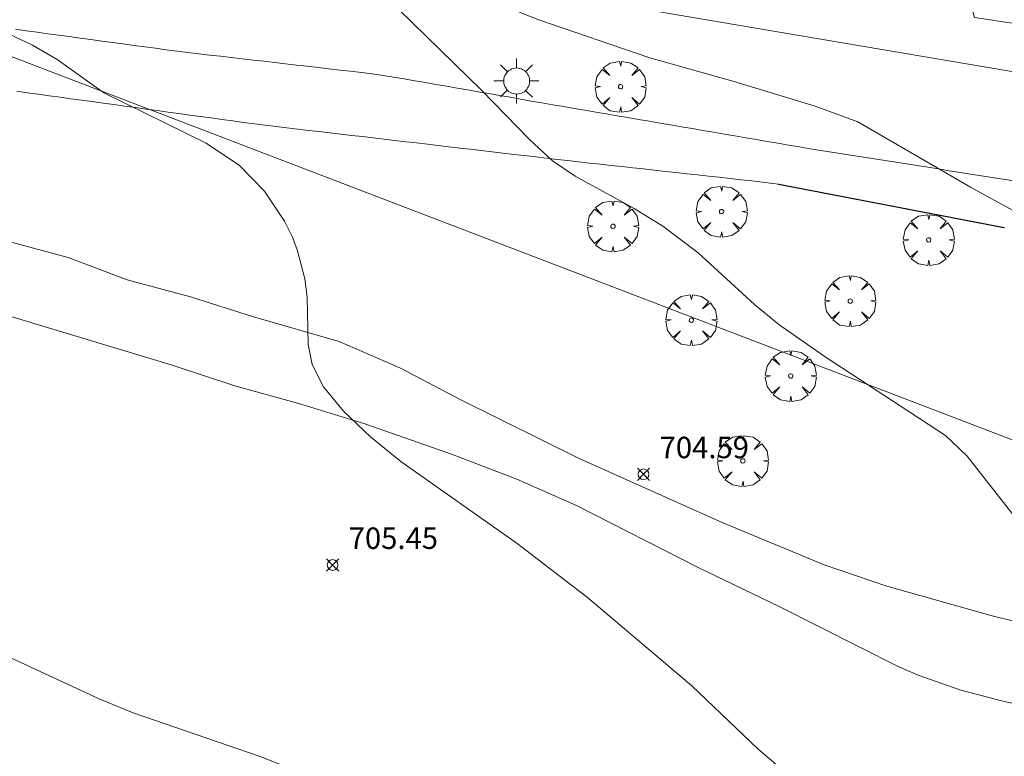
# Model space of a CAD drawing. Units: millimetres. Extents: x 424000 to 425003, y 4482000 to 4482501.
# Drawn here: x 424438 to 424484, y 4482246 to 4482280 of the extents above; entities that cross this region are included whole.
import ezdxf

# ---------------------------------------------------------------- set-up
doc = ezdxf.new("R2010")
doc.units = ezdxf.units.MM
doc.header["$MEASUREMENT"] = 0
doc.layers.get('0').update_dxf_attribs({"lineweight": 9})
for name, color, linetype, lineweight in [('1', 7, 'Continuous', 9), ('f012002l_unidadadministrativa', 7, 'TERMINO_MUN', 20), ('f030026l_camino', 50, 'Continuous', 9), ('f050002l_curvanivel_cgn', 23, 'Continuous', 9), ('f050002l_curvanivel_mae', 213, 'Continuous', 9), ('f050008p_puntocotaterreno', 7, 'Continuous', 9), ('f061013p_arbol', 91, 'Continuous', 9), ('f070045l_muro_mur', 30, 'MURO2', 9), ('f070048l_alambrada', 7, 'ALAMBRADA_3', 9), ('f081055p_farola', 7, 'Continuous', 9)]:
    doc.layers.add(name, color=color, linetype=linetype, lineweight=lineweight)
doc.styles.add('Style-s7210005_h', font='txt')
doc.linetypes.add('ALAMBRADA_3', pattern='A,6.1e-05,[1,alambrada_3.shx,S=1,R=0,X=0,Y=0],-6.119413', length=6.119474)
doc.linetypes.add('MURO2', pattern='A,3.1e-05,[1,muro2.shx,S=1,R=0,X=0,Y=0],-3.058844', length=3.058875)
doc.linetypes.add('TERMINO_MUN', pattern='A,5.4e-05,[1,termino_mun.shx,S=1,R=359.999106,X=0,Y=0],-5.414529', length=5.414583)

# ---------------------------------------------------------------- blocks, each defined once
blk = doc.blocks.new('punto_cota')
at = {"layer": 'f050008p_puntocotaterreno'}
for points in [[(0, 0), (-0.283, 0.283)], [(0, 0), (-0.283, -0.283)], [(0, 0), (0.283, 0.283)], [(0, 0), (0.283, -0.283)]]:
    blk.add_lwpolyline(points, dxfattribs=at)
blk.add_circle((0, 0), 0.25, dxfattribs=at)
blk = doc.blocks.new('arbol')
at = {"color": 0, "linetype": 'Continuous', "lineweight": 0, "flags": 128}
for points in [[(0.96, 0.012), (1.2, 0.036), (1.128, 0.468), (0.888, 0.804), (0.528, 0.528), (0.816, 0.876), (0.48, 1.104), (0.048, 1.176), (0.012, 0.96), (-0.048, 1.176), (-0.48, 1.104), (-0.816, 0.876), (-0.504, 0.528), (-0.864, 0.804), (-1.104, 0.468), (-1.188, 0.036), (-0.936, 0.012)], [(-0.936, 0.012), (-1.188, -0.048), (-1.104, -0.48), (-0.864, -0.804), (-0.504, -0.504), (-0.816, -0.876), (-0.48, -1.116)], [(-0.48, -1.116), (-0.048, -1.188), (0.012, -0.936), (0.048, -1.188), (0.48, -1.116), (0.816, -0.876), (0.528, -0.504), (0.888, -0.804), (1.128, -0.48), (1.2, -0.048), (0.96, 0.012)]]:
    blk.add_lwpolyline(points, dxfattribs=at)
at = {"color": 0, "linetype": 'Continuous', "lineweight": 0, "extrusion": (0, 0, -1)}
for start, end in [(180.0229, 7.5946), (7.2233, 180.0229)]:
    blk.add_arc((0, 0), 0.104, start, end, dxfattribs=at)
blk = doc.blocks.new('farola')
at = {"layer": '1'}
for points in [[(0, 1.05, 0), (0, 0.6, 0)], [(-0.75, 0.75, 0), (-0.42, 0.42, 0)], [(0.01, 0.61, 0), (0.09, 0.6, 0), (0.16, 0.58, 0), (0.24, 0.57, 0), (0.3, 0.52, 0), (0.37, 0.49, 0), (0.43, 0.43, 0), (0.48, 0.39, 0), (0.52, 0.31, 0), (0.57, 0.25, 0), (0.6, 0.18, 0), (0.61, 0.1, 0), (0.61, 0.03, 0), (0.61, -0.03, 0), (0.61, -0.11, 0), (0.6, -0.18, 0), (0.57, -0.26, 0), (0.52, -0.32, 0), (0.48, -0.39, 0), (0.43, -0.44, 0), (0.37, -0.5, 0), (0.3, -0.53, 0), (0.24, -0.57, 0), (0.16, -0.59, 0), (0.09, -0.6, 0), (0, -0.62, 0), (-0.06, -0.6, 0), (-0.14, -0.59, 0), (-0.21, -0.57, 0), (-0.27, -0.53, 0), (-0.35, -0.5, 0), (-0.41, -0.44, 0), (-0.45, -0.39, 0), (-0.5, -0.32, 0), (-0.54, -0.26, 0), (-0.57, -0.18, 0), (-0.59, -0.11, 0), (-0.59, -0.03, 0), (-0.59, 0.03, 0), (-0.59, 0.1, 0), (-0.57, 0.18, 0), (-0.54, 0.25, 0), (-0.5, 0.31, 0), (-0.45, 0.39, 0), (-0.41, 0.43, 0), (-0.35, 0.49, 0), (-0.27, 0.52, 0), (-0.21, 0.57, 0), (-0.14, 0.58, 0), (-0.06, 0.6, 0), (0.01, 0.61, 0)], [(0.75, 0.75, 0), (0.43, 0.43, 0)], [(-1.05, 0, 0), (-0.59, 0, 0)], [(1.05, 0, 0), (0.61, 0, 0)], [(-0.75, -0.74, 0), (-0.42, -0.41, 0)], [(0.75, -0.75, 0), (0.43, -0.44, 0)], [(0, -1.05, 0), (0, -0.62, 0)]]:
    blk.add_polyline3d(points, dxfattribs=at)

msp = doc.modelspace()

# ---------------------------------------------------------------- linework, layer by layer
at = {"layer": 'f012002l_unidadadministrativa'}
msp.add_polyline3d([(425000, 4482048.367, -1.375), (424859.945, 4482108.246, -1.375), (424689.047, 4482183.777, -1.375), (424640.007, 4482200.448, -1.375), (424595.292, 4482217.583, -1.375), (424415.03, 4482286.66, -1.375), (424362.28, 4482266.781, -1.375), (424266.241, 4482368.252, -1.375), (424175.833, 4482470.644, -1.375), (424140.853, 4482497.954, -1.375), (424138.61, 4482500, -1.375)], dxfattribs=at)
at = {"layer": 'f030026l_camino'}
for points in [[(424437.413, 4482279.422, 705.08), (424437.911, 4482279.355, 705.08), (424438.419, 4482279.286, 705.08), (424438.918, 4482279.218, 705), (424439.425, 4482279.15, 705), (424439.924, 4482279.082, 705), (424440.432, 4482279.013, 705.03), (424440.93, 4482278.946, 705), (424441.438, 4482278.877, 705), (424441.936, 4482278.809, 705), (424442.444, 4482278.74, 704.85), (424442.942, 4482278.673, 704.85), (424443.449, 4482278.604, 704.85), (424443.948, 4482278.536, 704.89), (424444.444, 4482278.469, 704.89), (424444.948, 4482278.403, 704.8), (424445.458, 4482278.339, 704.8), (424445.959, 4482278.28, 704.78), (424446.468, 4482278.221, 704.78), (424446.97, 4482278.164, 704.78), (424447.478, 4482278.105, 704.71), (424447.987, 4482278.047, 704.68), (424448.498, 4482277.988, 704.68), (424448.998, 4482277.93, 704.73), (424449.508, 4482277.872, 704.68), (424450.008, 4482277.814, 704.68), (424450.517, 4482277.755, 704.64), (424451.018, 4482277.698, 704.61), (424451.526, 4482277.639, 704.61), (424452.027, 4482277.582, 704.58), (424452.535, 4482277.523, 704.58), (424453.044, 4482277.465, 704.58), (424453.555, 4482277.406, 704.55), (424454.052, 4482277.345, 704.52), (424454.556, 4482277.275, 704.52), (424455.049, 4482277.193, 704.41), (424455.548, 4482277.107, 704.41), (424456.038, 4482277.022, 704.41), (424456.536, 4482276.936, 704.33), (424457.026, 4482276.85, 704.33), (424457.524, 4482276.764, 704.19), (424458.016, 4482276.679, 704.19), (424458.505, 4482276.594, 704.19), (424458.995, 4482276.509, 704.01), (424459.494, 4482276.422, 704.01), (424459.983, 4482276.337, 704.09), (424460.482, 4482276.251, 703.96), (424460.971, 4482276.166, 703.96), (424461.47, 4482276.079, 703.95), (424461.967, 4482275.993, 703.95), (424462.472, 4482275.907, 703.82), (424462.967, 4482275.822, 703.82), (424463.472, 4482275.735, 703.69), (424463.968, 4482275.651, 703.69), (424464.473, 4482275.564, 703.71), (424464.969, 4482275.48, 703.71), (424465.473, 4482275.393, 703.71), (424465.969, 4482275.309, 703.71), (424466.474, 4482275.222, 703.43), (424466.97, 4482275.138, 703.43), (424467.474, 4482275.051, 703.43), (424467.97, 4482274.967, 703.5), (424468.475, 4482274.88, 703.57), (424468.97, 4482274.796, 703.57), (424469.475, 4482274.709, 703.45), (424469.97, 4482274.625, 703.45), (424470.475, 4482274.538, 703.43), (424470.97, 4482274.454, 703.37), (424471.475, 4482274.367, 703.37), (424471.971, 4482274.283, 703.42), (424472.475, 4482274.196, 703.42), (424472.97, 4482274.112, 703.42), (424473.473, 4482274.026, 703.29), (424473.973, 4482273.94, 703.29), (424474.468, 4482273.856, 703.23), (424474.966, 4482273.774, 703.23), (424475.469, 4482273.694, 703.28), (424475.966, 4482273.616, 703.28), (424476.471, 4482273.537, 703.28), (424476.969, 4482273.458, 703.15), (424477.474, 4482273.379, 703.16), (424477.972, 4482273.301, 703.16), (424478.466, 4482273.223, 703.13), (424478.967, 4482273.144, 703.13), (424479.462, 4482273.066, 702.9), (424479.959, 4482272.988, 702.9), (424480.467, 4482272.908, 703.01), (424480.963, 4482272.83, 703.01), (424481.464, 4482272.751, 703.01), (424481.961, 4482272.673, 703.02), (424482.468, 4482272.593, 703.02), (424482.965, 4482272.515, 703), (424483.472, 4482272.435, 702.94), (424483.97, 4482272.357, 702.94)], [(424483.538, 4482270.168, 703.03), (424483.527, 4482270.17, 703.03), (424483.516, 4482270.172, 703.03), (424483.506, 4482270.174, 703.03), (424483.495, 4482270.177, 703.03), (424483.484, 4482270.179, 703.03), (424483.473, 4482270.181, 703.03), (424483.462, 4482270.183, 703.03), (424483.451, 4482270.185, 703.03), (424483.44, 4482270.187, 703.03), (424483.429, 4482270.189, 703.03), (424483.418, 4482270.191, 703.03), (424483.407, 4482270.193, 703.03), (424483.396, 4482270.196, 703.03), (424483.385, 4482270.198, 703.03), (424483.374, 4482270.2, 703.03), (424483.363, 4482270.202, 703.03), (424483.352, 4482270.204, 703.03), (424483.341, 4482270.206, 703.03), (424483.331, 4482270.208, 703.03), (424483.32, 4482270.21, 703.03), (424483.309, 4482270.212, 703.03), (424483.298, 4482270.214, 703.03), (424483.287, 4482270.217, 703.03), (424483.276, 4482270.219, 703.03), (424483.265, 4482270.221, 703.03), (424483.254, 4482270.223, 703.03), (424483.243, 4482270.225, 703.03), (424483.232, 4482270.227, 703.03), (424483.221, 4482270.229, 703.03), (424483.21, 4482270.231, 703.03), (424483.199, 4482270.233, 703.03), (424483.188, 4482270.235, 703.03), (424483.178, 4482270.238, 703.03), (424483.166, 4482270.24, 703.03), (424483.156, 4482270.242, 703.03), (424483.145, 4482270.244, 703.03), (424483.134, 4482270.246, 703.03), (424483.123, 4482270.248, 703.03), (424483.112, 4482270.25, 703.1), (424483.101, 4482270.252, 703.1), (424483.09, 4482270.254, 703.1), (424483.079, 4482270.257, 703.1), (424483.068, 4482270.259, 703.1), (424483.057, 4482270.261, 703.03), (424483.046, 4482270.263, 703.03), (424483.035, 4482270.265, 703.03), (424483.024, 4482270.267, 703.03), (424483.014, 4482270.269, 703.03), (424483.003, 4482270.271, 703.03), (424482.992, 4482270.273, 703.03), (424482.981, 4482270.275, 703.03), (424482.97, 4482270.277, 703.03), (424482.959, 4482270.28, 703.03), (424482.948, 4482270.282, 703.03), (424482.937, 4482270.284, 703.03), (424482.926, 4482270.286, 703.03), (424482.915, 4482270.288, 703.03), (424482.904, 4482270.29, 703.03), (424482.893, 4482270.292, 703.03), (424482.882, 4482270.294, 703.03), (424482.872, 4482270.296, 703.03), (424482.861, 4482270.298, 703.03), (424482.85, 4482270.301, 703.03), (424482.839, 4482270.303, 703.03), (424482.828, 4482270.305, 703.03), (424482.817, 4482270.307, 703.03), (424482.806, 4482270.309, 703.03), (424482.795, 4482270.311, 703.03), (424482.784, 4482270.313, 703.03), (424482.773, 4482270.315, 703.03), (424482.762, 4482270.317, 703.03), (424482.751, 4482270.32, 703.03), (424482.74, 4482270.322, 703.03), (424482.729, 4482270.324, 703.03), (424482.719, 4482270.326, 703.03), (424482.707, 4482270.328, 703.03), (424482.697, 4482270.33, 703.03), (424482.686, 4482270.332, 703.03), (424482.675, 4482270.334, 703.03), (424482.664, 4482270.336, 703.03), (424482.653, 4482270.338, 703.03), (424482.642, 4482270.341, 703.03), (424482.631, 4482270.343, 703.03), (424482.62, 4482270.345, 703.03), (424482.609, 4482270.347, 703.03), (424482.598, 4482270.349, 703.03), (424482.587, 4482270.351, 703.03), (424482.576, 4482270.353, 703.03), (424482.565, 4482270.355, 703.03), (424482.554, 4482270.357, 703.03), (424482.544, 4482270.359, 703.03), (424482.533, 4482270.362, 703.03), (424482.522, 4482270.364, 703.03), (424482.511, 4482270.366, 703.03), (424482.5, 4482270.368, 703.03), (424482.489, 4482270.37, 703.03), (424482.478, 4482270.372, 703.03), (424482.467, 4482270.374, 703.03), (424482.456, 4482270.376, 703.03), (424482.445, 4482270.378, 703.03), (424482.434, 4482270.38, 703.03), (424482.423, 4482270.383, 703.03), (424482.412, 4482270.385, 703.03), (424482.401, 4482270.387, 703.03), (424482.391, 4482270.389, 703.03), (424482.38, 4482270.391, 703.03), (424482.369, 4482270.393, 703.03), (424482.358, 4482270.395, 703.03), (424482.347, 4482270.397, 703.03), (424482.336, 4482270.399, 703.03), (424482.325, 4482270.401, 703.03), (424482.314, 4482270.404, 703.03), (424482.303, 4482270.406, 703.03), (424482.293, 4482270.408, 703.03), (424482.282, 4482270.41, 703.03), (424482.271, 4482270.412, 703.03), (424482.26, 4482270.414, 703.03), (424482.249, 4482270.416, 703.03), (424482.238, 4482270.418, 703.03), (424482.227, 4482270.42, 703.03), (424482.216, 4482270.422, 703.03), (424482.205, 4482270.424, 703.03), (424482.194, 4482270.427, 703.03), (424482.183, 4482270.429, 703.03), (424482.172, 4482270.431, 703.03), (424482.162, 4482270.433, 703.03), (424482.151, 4482270.435, 703.03), (424482.14, 4482270.437, 703.03), (424482.129, 4482270.439, 703.03), (424482.118, 4482270.441, 703.03), (424482.107, 4482270.443, 703.03), (424482.096, 4482270.445, 703.03), (424482.085, 4482270.448, 703.03), (424482.074, 4482270.45, 703.03), (424482.063, 4482270.452, 703.03), (424482.052, 4482270.454, 702.95), (424482.041, 4482270.456, 702.95), (424482.03, 4482270.458, 702.95), (424482.019, 4482270.46, 702.95), (424482.009, 4482270.462, 702.95), (424481.998, 4482270.464, 702.95), (424481.987, 4482270.467, 702.95), (424481.976, 4482270.469, 702.95), (424481.965, 4482270.471, 702.95), (424481.954, 4482270.473, 702.95), (424481.943, 4482270.475, 702.95), (424481.932, 4482270.477, 702.95), (424481.921, 4482270.479, 702.95), (424481.91, 4482270.481, 702.95), (424481.899, 4482270.483, 702.95), (424481.888, 4482270.485, 702.95), (424481.877, 4482270.488, 702.95), (424481.866, 4482270.49, 702.95), (424481.855, 4482270.492, 702.95), (424481.844, 4482270.494, 702.95), (424481.834, 4482270.496, 702.95), (424481.823, 4482270.498, 702.95), (424481.812, 4482270.5, 702.95), (424481.801, 4482270.502, 702.95), (424481.79, 4482270.504, 702.95), (424481.779, 4482270.506, 702.95), (424481.768, 4482270.509, 702.95), (424481.757, 4482270.511, 702.95), (424481.746, 4482270.513, 702.95), (424481.735, 4482270.515, 702.95), (424481.724, 4482270.517, 702.95), (424481.713, 4482270.519, 702.95), (424481.702, 4482270.521, 702.95), (424481.691, 4482270.523, 702.95), (424481.681, 4482270.525, 702.95), (424481.67, 4482270.527, 702.95), (424481.659, 4482270.53, 702.95), (424481.648, 4482270.532, 702.95), (424481.637, 4482270.534, 702.95), (424481.626, 4482270.536, 702.95), (424481.615, 4482270.538, 702.95), (424481.604, 4482270.54, 702.95), (424481.593, 4482270.542, 702.95), (424481.582, 4482270.544, 702.95), (424481.571, 4482270.546, 702.95), (424481.56, 4482270.548, 702.95), (424481.55, 4482270.551, 702.95), (424481.539, 4482270.553, 702.95), (424481.528, 4482270.555, 702.95), (424481.517, 4482270.557, 702.95), (424481.506, 4482270.559, 702.95), (424481.495, 4482270.561, 702.95), (424481.484, 4482270.563, 702.95), (424481.473, 4482270.565, 702.95), (424481.462, 4482270.567, 702.95), (424481.451, 4482270.57, 702.95), (424481.44, 4482270.572, 702.95), (424481.429, 4482270.574, 702.95), (424481.418, 4482270.576, 702.95), (424481.407, 4482270.578, 702.95), (424481.396, 4482270.58, 702.95), (424481.386, 4482270.582, 702.95), (424481.375, 4482270.584, 702.95), (424481.364, 4482270.586, 702.95), (424481.353, 4482270.588, 702.95), (424481.342, 4482270.591, 702.95), (424481.331, 4482270.593, 702.95), (424481.32, 4482270.595, 702.95), (424481.309, 4482270.597, 702.95), (424481.298, 4482270.599, 702.95), (424481.287, 4482270.601, 702.95), (424481.276, 4482270.603, 702.95), (424481.265, 4482270.605, 702.95), (424481.254, 4482270.607, 702.95), (424481.243, 4482270.609, 702.95), (424481.232, 4482270.612, 702.95), (424481.221, 4482270.614, 702.95), (424481.211, 4482270.616, 702.95), (424481.2, 4482270.618, 702.95), (424481.189, 4482270.62, 702.95), (424481.178, 4482270.622, 702.95), (424481.167, 4482270.624, 702.95), (424481.156, 4482270.626, 702.95), (424481.145, 4482270.628, 702.95), (424481.134, 4482270.63, 702.95), (424481.123, 4482270.633, 702.87), (424481.112, 4482270.635, 702.87), (424481.101, 4482270.637, 702.87), (424481.09, 4482270.639, 702.87), (424481.079, 4482270.641, 702.87), (424481.068, 4482270.643, 702.87), (424481.057, 4482270.645, 702.87), (424481.047, 4482270.647, 702.87), (424481.036, 4482270.649, 702.87), (424481.025, 4482270.651, 702.87), (424481.014, 4482270.654, 702.87), (424481.003, 4482270.656, 702.87), (424480.992, 4482270.658, 702.87), (424480.981, 4482270.66, 702.87), (424480.97, 4482270.662, 702.87), (424480.959, 4482270.664, 702.87), (424480.948, 4482270.666, 702.87), (424480.937, 4482270.668, 702.87), (424480.926, 4482270.67, 702.87), (424480.915, 4482270.673, 702.87), (424480.904, 4482270.675, 702.87), (424480.893, 4482270.677, 702.87), (424480.882, 4482270.679, 702.87), (424480.871, 4482270.681, 702.87), (424480.86, 4482270.683, 702.87), (424480.849, 4482270.685, 702.87), (424480.838, 4482270.687, 702.87), (424480.828, 4482270.689, 702.87), (424480.817, 4482270.692, 702.87), (424480.806, 4482270.694, 702.87), (424480.795, 4482270.696, 702.87), (424480.784, 4482270.698, 702.87), (424480.773, 4482270.7, 702.87), (424480.762, 4482270.702, 702.87), (424480.751, 4482270.704, 702.87), (424480.74, 4482270.706, 702.87), (424480.729, 4482270.708, 702.87), (424480.718, 4482270.71, 702.87), (424480.707, 4482270.713, 702.87), (424480.696, 4482270.715, 702.87), (424480.685, 4482270.717, 702.87), (424480.674, 4482270.719, 702.87), (424480.663, 4482270.721, 702.87), (424480.652, 4482270.723, 702.87), (424480.642, 4482270.725, 702.87), (424480.631, 4482270.727, 702.87), (424480.62, 4482270.729, 702.87), (424480.609, 4482270.731, 702.87), (424480.598, 4482270.734, 702.87), (424480.587, 4482270.736, 702.87), (424480.576, 4482270.738, 702.87), (424480.565, 4482270.74, 702.87), (424480.554, 4482270.742, 702.87), (424480.543, 4482270.744, 702.87), (424480.532, 4482270.746, 702.87), (424480.521, 4482270.748, 702.87), (424480.51, 4482270.75, 702.87), (424480.499, 4482270.753, 702.87), (424480.488, 4482270.755, 702.87), (424480.477, 4482270.757, 702.87), (424480.467, 4482270.759, 702.87), (424480.456, 4482270.761, 702.87), (424480.445, 4482270.763, 702.87), (424480.434, 4482270.765, 702.87), (424480.423, 4482270.767, 702.87), (424480.412, 4482270.769, 702.87), (424480.401, 4482270.771, 702.87), (424480.39, 4482270.774, 702.87), (424480.379, 4482270.776, 702.87), (424480.368, 4482270.778, 702.87), (424480.357, 4482270.78, 702.87), (424480.346, 4482270.782, 702.87), (424480.335, 4482270.784, 702.87), (424480.324, 4482270.786, 702.87), (424480.313, 4482270.788, 702.87), (424480.303, 4482270.79, 702.87), (424480.292, 4482270.792, 702.87), (424480.281, 4482270.795, 702.87), (424480.27, 4482270.797, 702.87), (424480.259, 4482270.799, 702.87), (424480.248, 4482270.801, 702.87), (424480.237, 4482270.803, 702.87), (424480.226, 4482270.805, 702.87), (424480.215, 4482270.807, 702.87), (424480.204, 4482270.809, 702.87), (424480.193, 4482270.811, 702.87), (424480.182, 4482270.814, 702.87), (424480.171, 4482270.816, 702.87), (424480.16, 4482270.818, 702.87), (424480.149, 4482270.82, 702.87), (424480.138, 4482270.822, 702.87), (424480.127, 4482270.824, 702.87), (424480.116, 4482270.826, 702.87), (424480.105, 4482270.828, 702.87), (424480.094, 4482270.83, 702.87), (424480.083, 4482270.832, 702.87), (424480.073, 4482270.835, 702.87), (424480.062, 4482270.837, 702.87), (424480.051, 4482270.839, 702.87), (424480.04, 4482270.841, 702.87), (424480.029, 4482270.843, 702.87), (424480.018, 4482270.845, 702.87), (424480.007, 4482270.847, 702.87), (424479.996, 4482270.849, 702.87), (424479.985, 4482270.851, 702.87), (424479.974, 4482270.853, 702.87), (424479.963, 4482270.856, 702.87), (424479.952, 4482270.858, 702.87), (424479.941, 4482270.86, 702.87), (424479.93, 4482270.862, 702.87), (424479.919, 4482270.864, 702.87), (424479.908, 4482270.866, 702.87), (424479.898, 4482270.868, 702.87), (424479.887, 4482270.87, 702.87), (424479.876, 4482270.872, 702.87), (424479.865, 4482270.875, 702.87), (424479.854, 4482270.877, 702.87), (424479.843, 4482270.879, 702.87), (424479.832, 4482270.881, 702.87), (424479.821, 4482270.883, 702.87), (424479.81, 4482270.885, 702.87), (424479.799, 4482270.887, 703.19), (424479.788, 4482270.889, 703.19), (424479.777, 4482270.891, 703.19), (424479.766, 4482270.893, 703.19), (424479.755, 4482270.896, 703.19), (424479.744, 4482270.898, 703.19), (424479.733, 4482270.9, 703.19), (424479.723, 4482270.902, 703.19), (424479.712, 4482270.904, 703.19), (424479.701, 4482270.906, 703.19), (424479.69, 4482270.908, 703.19), (424479.679, 4482270.91, 703.19), (424479.668, 4482270.912, 703.19), (424479.657, 4482270.914, 703.19), (424479.646, 4482270.917, 703.19), (424479.635, 4482270.919, 703.19), (424479.624, 4482270.921, 703.19), (424479.613, 4482270.923, 703.19), (424479.602, 4482270.925, 703.19), (424479.591, 4482270.927, 703.19), (424479.58, 4482270.929, 703.19), (424479.57, 4482270.931, 703.19), (424479.559, 4482270.933, 703.19), (424479.548, 4482270.935, 703.19), (424479.537, 4482270.938, 703.19), (424479.526, 4482270.94, 703.19), (424479.515, 4482270.942, 703.19), (424479.504, 4482270.944, 703.19), (424479.493, 4482270.946, 703.19), (424479.482, 4482270.948, 703.19), (424479.471, 4482270.95, 703.19), (424479.46, 4482270.952, 703.19), (424479.449, 4482270.954, 703.19), (424479.438, 4482270.957, 703.19), (424479.427, 4482270.959, 703.19), (424479.416, 4482270.961, 703.19), (424479.405, 4482270.963, 703.19), (424479.394, 4482270.965, 703.19), (424479.383, 4482270.967, 703.19), (424479.372, 4482270.969, 703.19), (424479.361, 4482270.971, 703.19), (424479.35, 4482270.973, 703.19), (424479.339, 4482270.976, 703.19), (424479.328, 4482270.978, 703.19), (424479.318, 4482270.98, 703.19), (424479.307, 4482270.982, 703.19), (424479.296, 4482270.984, 703.19), (424479.285, 4482270.986, 703.19), (424479.274, 4482270.988, 703.19), (424479.263, 4482270.99, 703.19), (424479.252, 4482270.992, 703.19), (424479.241, 4482270.994, 703.19), (424479.23, 4482270.997, 703.19), (424479.219, 4482270.999, 703.19), (424479.208, 4482271.001, 703.19), (424479.197, 4482271.003, 703.19), (424479.186, 4482271.005, 703.19), (424479.175, 4482271.007, 703.19), (424479.164, 4482271.009, 703.19), (424479.154, 4482271.011, 703.19), (424479.143, 4482271.013, 703.19), (424479.132, 4482271.015, 703.19), (424479.121, 4482271.018, 703.19), (424479.11, 4482271.02, 703.19), (424479.099, 4482271.022, 703.19), (424479.088, 4482271.024, 703.19), (424479.077, 4482271.026, 703.19), (424479.066, 4482271.028, 703.19), (424479.055, 4482271.03, 703.19), (424479.044, 4482271.032, 703.19), (424479.033, 4482271.034, 703.19), (424479.022, 4482271.036, 703.19), (424479.011, 4482271.039, 703.19), (424479, 4482271.041, 703.19), (424478.99, 4482271.043, 703.19), (424478.979, 4482271.045, 703.19), (424478.968, 4482271.047, 703.19), (424478.957, 4482271.049, 703.19), (424478.946, 4482271.051, 703.19), (424478.935, 4482271.053, 703.19), (424478.924, 4482271.055, 703.19), (424478.913, 4482271.058, 703.19), (424478.902, 4482271.06, 703.19), (424478.891, 4482271.062, 703.19), (424478.88, 4482271.064, 703.19), (424478.869, 4482271.066, 703.19), (424478.858, 4482271.068, 703.19), (424478.847, 4482271.07, 703.19), (424478.836, 4482271.072, 703.19), (424478.825, 4482271.074, 703.19), (424478.814, 4482271.076, 703.19), (424478.804, 4482271.079, 703.19), (424478.793, 4482271.081, 703.19), (424478.782, 4482271.083, 703.19), (424478.771, 4482271.085, 703.19), (424478.76, 4482271.087, 703.19), (424478.749, 4482271.089, 703.19), (424478.738, 4482271.091, 703.19), (424478.727, 4482271.093, 703.19), (424478.716, 4482271.095, 703.19), (424478.705, 4482271.098, 703.19), (424478.694, 4482271.1, 703.19), (424478.683, 4482271.102, 703.19), (424478.672, 4482271.104, 703.19), (424478.661, 4482271.106, 703.19), (424478.65, 4482271.108, 703.19), (424478.639, 4482271.11, 703.19), (424478.628, 4482271.112, 703.19), (424478.617, 4482271.114, 703.19), (424478.606, 4482271.116, 703.19), (424478.596, 4482271.119, 703.19), (424478.585, 4482271.121, 703.19), (424478.574, 4482271.123, 703.19), (424478.563, 4482271.125, 703.19), (424478.552, 4482271.127, 703.19), (424478.541, 4482271.129, 703.19), (424478.53, 4482271.131, 703.19), (424478.519, 4482271.133, 703.19), (424478.508, 4482271.135, 703.19), (424478.497, 4482271.137, 703.19), (424478.486, 4482271.14, 703.19), (424478.475, 4482271.142, 703.19), (424478.464, 4482271.144, 703.19), (424478.453, 4482271.146, 703.19), (424478.442, 4482271.148, 703.19), (424478.431, 4482271.15, 703.19), (424478.421, 4482271.152, 703.19), (424478.41, 4482271.154, 703.23), (424478.399, 4482271.156, 703.23), (424478.388, 4482271.159, 703.23), (424478.377, 4482271.161, 703.23), (424478.366, 4482271.163, 703.23), (424478.355, 4482271.165, 703.23), (424478.344, 4482271.167, 703.23), (424478.333, 4482271.169, 703.23), (424478.322, 4482271.171, 703.23), (424478.311, 4482271.173, 703.23), (424478.3, 4482271.175, 703.23), (424478.289, 4482271.177, 703.23), (424478.278, 4482271.18, 703.23), (424478.267, 4482271.182, 703.23), (424478.256, 4482271.184, 703.23), (424478.246, 4482271.186, 703.23), (424478.235, 4482271.188, 703.23), (424478.224, 4482271.19, 703.23), (424478.213, 4482271.192, 703.23), (424478.202, 4482271.194, 703.23), (424478.191, 4482271.196, 703.23), (424478.18, 4482271.198, 703.23), (424478.169, 4482271.201, 703.23), (424478.158, 4482271.203, 703.23), (424478.147, 4482271.205, 703.23), (424478.136, 4482271.207, 703.23), (424478.125, 4482271.209, 703.23), (424478.114, 4482271.211, 703.23), (424478.103, 4482271.213, 703.23), (424478.092, 4482271.215, 703.23), (424478.081, 4482271.217, 703.23), (424478.071, 4482271.22, 703.23), (424478.059, 4482271.222, 703.23), (424478.048, 4482271.224, 703.23), (424478.037, 4482271.226, 703.23), (424478.027, 4482271.228, 703.23), (424478.016, 4482271.23, 703.23), (424478.005, 4482271.232, 703.23), (424477.994, 4482271.234, 703.23), (424477.983, 4482271.236, 703.23), (424477.972, 4482271.238, 703.23), (424477.961, 4482271.241, 703.23), (424477.95, 4482271.243, 703.23), (424477.939, 4482271.245, 703.23), (424477.928, 4482271.247, 703.23), (424477.917, 4482271.249, 703.23), (424477.906, 4482271.251, 703.23), (424477.895, 4482271.253, 703.23), (424477.884, 4482271.255, 703.23), (424477.873, 4482271.257, 703.23), (424477.862, 4482271.26, 703.23), (424477.852, 4482271.262, 703.23), (424477.841, 4482271.264, 703.23), (424477.83, 4482271.266, 703.23), (424477.819, 4482271.268, 703.23), (424477.808, 4482271.27, 703.23), (424477.797, 4482271.272, 703.23), (424477.786, 4482271.274, 703.23), (424477.775, 4482271.276, 703.23), (424477.764, 4482271.278, 703.23), (424477.753, 4482271.281, 703.23), (424477.742, 4482271.283, 703.23), (424477.731, 4482271.285, 703.23), (424477.72, 4482271.287, 703.23), (424477.709, 4482271.289, 703.23), (424477.698, 4482271.291, 703.23), (424477.687, 4482271.293, 703.23), (424477.677, 4482271.295, 703.23), (424477.666, 4482271.297, 703.23), (424477.655, 4482271.299, 703.23), (424477.644, 4482271.302, 703.23), (424477.633, 4482271.304, 703.23), (424477.622, 4482271.306, 703.23), (424477.611, 4482271.308, 703.23), (424477.6, 4482271.31, 703.23), (424477.589, 4482271.312, 703.23), (424477.578, 4482271.314, 703.23), (424477.567, 4482271.316, 703.23), (424477.556, 4482271.318, 703.23), (424477.545, 4482271.32, 703.23), (424477.534, 4482271.323, 703.23), (424477.523, 4482271.325, 703.23), (424477.513, 4482271.327, 703.23), (424477.502, 4482271.329, 703.23), (424477.491, 4482271.331, 703.23), (424477.48, 4482271.333, 703.23), (424477.469, 4482271.335, 703.23), (424477.458, 4482271.337, 703.23), (424477.447, 4482271.339, 703.23), (424477.436, 4482271.342, 703.23), (424477.425, 4482271.344, 703.23), (424477.414, 4482271.346, 703.23), (424477.403, 4482271.348, 703.23), (424477.392, 4482271.35, 703.23), (424477.381, 4482271.352, 703.23), (424477.37, 4482271.354, 703.23), (424477.359, 4482271.356, 703.23), (424477.348, 4482271.358, 703.23), (424477.337, 4482271.36, 703.23), (424477.326, 4482271.363, 703.23), (424477.315, 4482271.365, 703.23), (424477.304, 4482271.367, 703.23), (424477.293, 4482271.369, 703.23), (424477.283, 4482271.371, 703.23), (424477.272, 4482271.373, 703.23), (424477.261, 4482271.375, 703.23), (424477.25, 4482271.377, 703.23), (424477.239, 4482271.379, 703.23), (424477.228, 4482271.382, 703.23), (424477.217, 4482271.384, 703.23), (424477.206, 4482271.386, 703.23), (424477.195, 4482271.388, 703.23), (424477.184, 4482271.39, 703.32), (424477.173, 4482271.392, 703.32), (424477.162, 4482271.394, 703.32), (424477.151, 4482271.396, 703.32), (424477.14, 4482271.398, 703.32), (424477.129, 4482271.4, 703.32), (424477.118, 4482271.403, 703.32), (424477.108, 4482271.405, 703.32), (424477.097, 4482271.407, 703.32), (424477.086, 4482271.409, 703.32), (424477.075, 4482271.411, 703.32), (424477.064, 4482271.413, 703.32), (424477.053, 4482271.415, 703.32), (424477.042, 4482271.417, 703.32), (424477.031, 4482271.419, 703.32), (424477.02, 4482271.421, 703.32), (424477.009, 4482271.424, 703.32), (424476.998, 4482271.426, 703.32), (424476.987, 4482271.428, 703.32), (424476.976, 4482271.43, 703.32), (424476.965, 4482271.432, 703.32), (424476.954, 4482271.434, 703.32), (424476.943, 4482271.436, 703.32), (424476.933, 4482271.438, 703.32), (424476.922, 4482271.44, 703.32), (424476.911, 4482271.443, 703.32), (424476.9, 4482271.445, 703.32), (424476.889, 4482271.447, 703.32), (424476.878, 4482271.449, 703.32), (424476.867, 4482271.451, 703.32), (424476.856, 4482271.453, 703.32), (424476.845, 4482271.455, 703.32), (424476.834, 4482271.457, 703.32), (424476.823, 4482271.459, 703.32), (424476.812, 4482271.461, 703.32), (424476.801, 4482271.464, 703.32), (424476.79, 4482271.466, 703.32), (424476.779, 4482271.468, 703.32), (424476.769, 4482271.47, 703.32), (424476.758, 4482271.472, 703.32), (424476.747, 4482271.474, 703.32), (424476.736, 4482271.476, 703.32), (424476.725, 4482271.478, 703.32), (424476.714, 4482271.48, 703.32), (424476.703, 4482271.482, 703.32), (424476.692, 4482271.485, 703.32), (424476.681, 4482271.487, 703.32), (424476.67, 4482271.489, 703.32), (424476.659, 4482271.491, 703.32), (424476.648, 4482271.493, 703.32), (424476.637, 4482271.495, 703.32), (424476.626, 4482271.497, 703.32), (424476.615, 4482271.499, 703.32), (424476.604, 4482271.501, 703.34), (424476.593, 4482271.504, 703.34), (424476.582, 4482271.506, 703.34), (424476.571, 4482271.508, 703.34), (424476.56, 4482271.51, 703.34), (424476.549, 4482271.512, 703.34), (424476.539, 4482271.514, 703.34), (424476.528, 4482271.516, 703.34), (424476.517, 4482271.518, 703.34), (424476.506, 4482271.52, 703.34), (424476.495, 4482271.522, 703.34), (424476.484, 4482271.525, 703.34), (424476.473, 4482271.527, 703.34), (424476.462, 4482271.529, 703.34), (424476.451, 4482271.531, 703.34), (424476.44, 4482271.533, 703.34), (424476.429, 4482271.535, 703.34), (424476.418, 4482271.537, 703.34), (424476.407, 4482271.539, 703.34), (424476.396, 4482271.541, 703.34), (424476.385, 4482271.543, 703.34), (424476.374, 4482271.546, 703.34), (424476.364, 4482271.548, 703.34), (424476.353, 4482271.55, 703.34), (424476.342, 4482271.552, 703.34), (424476.331, 4482271.554, 703.34), (424476.32, 4482271.556, 703.34), (424476.309, 4482271.558, 703.34), (424476.298, 4482271.56, 703.34), (424476.287, 4482271.562, 703.34), (424476.276, 4482271.565, 703.34), (424476.265, 4482271.567, 703.34), (424476.254, 4482271.569, 703.34), (424476.243, 4482271.571, 703.34), (424476.232, 4482271.573, 703.34), (424476.221, 4482271.575, 703.34), (424476.21, 4482271.577, 703.34), (424476.199, 4482271.579, 703.34), (424476.189, 4482271.581, 703.34), (424476.178, 4482271.583, 703.34), (424476.167, 4482271.586, 703.34), (424476.156, 4482271.588, 703.34), (424476.145, 4482271.59, 703.34), (424476.134, 4482271.592, 703.34), (424476.123, 4482271.594, 703.34), (424476.112, 4482271.596, 703.34), (424476.101, 4482271.598, 703.34), (424476.09, 4482271.6, 703.34), (424476.079, 4482271.602, 703.34), (424476.068, 4482271.604, 703.34), (424476.057, 4482271.607, 703.34), (424476.046, 4482271.609, 703.34), (424476.036, 4482271.611, 703.34), (424476.025, 4482271.613, 703.34), (424476.014, 4482271.615, 703.34), (424476.003, 4482271.617, 703.34), (424475.992, 4482271.619, 703.34), (424475.981, 4482271.621, 703.34), (424475.97, 4482271.623, 703.34), (424475.959, 4482271.626, 703.34), (424475.948, 4482271.628, 703.34), (424475.937, 4482271.63, 703.34), (424475.926, 4482271.632, 703.34), (424475.915, 4482271.634, 703.34), (424475.904, 4482271.636, 703.34), (424475.893, 4482271.638, 703.34), (424475.882, 4482271.64, 703.34), (424475.871, 4482271.642, 703.34), (424475.86, 4482271.644, 703.34), (424475.849, 4482271.647, 703.34), (424475.838, 4482271.649, 703.34), (424475.827, 4482271.651, 703.34), (424475.816, 4482271.653, 703.34), (424475.805, 4482271.655, 703.34), (424475.795, 4482271.657, 703.34), (424475.784, 4482271.659, 703.34), (424475.773, 4482271.661, 703.34), (424475.762, 4482271.663, 703.32), (424475.751, 4482271.666, 703.32), (424475.74, 4482271.668, 703.32), (424475.729, 4482271.67, 703.32), (424475.718, 4482271.672, 703.32), (424475.707, 4482271.674, 703.32), (424475.696, 4482271.676, 703.32), (424475.685, 4482271.678, 703.32), (424475.674, 4482271.68, 703.32), (424475.663, 4482271.682, 703.32), (424475.652, 4482271.684, 703.32), (424475.641, 4482271.687, 703.32), (424475.63, 4482271.689, 703.32), (424475.62, 4482271.691, 703.32), (424475.609, 4482271.693, 703.32), (424475.598, 4482271.695, 703.32), (424475.587, 4482271.697, 703.32), (424475.576, 4482271.699, 703.32), (424475.565, 4482271.701, 703.32), (424475.554, 4482271.703, 703.32), (424475.543, 4482271.705, 703.32), (424475.532, 4482271.708, 703.32), (424475.521, 4482271.71, 703.32), (424475.51, 4482271.712, 703.32), (424475.499, 4482271.714, 703.32), (424475.488, 4482271.716, 703.32), (424475.477, 4482271.718, 703.32), (424475.466, 4482271.72, 703.32), (424475.456, 4482271.722, 703.32), (424475.445, 4482271.724, 703.32), (424475.434, 4482271.727, 703.32), (424475.423, 4482271.729, 703.32), (424475.412, 4482271.731, 703.32), (424475.401, 4482271.733, 703.37), (424475.39, 4482271.735, 703.37), (424475.379, 4482271.737, 703.37), (424475.368, 4482271.739, 703.37), (424475.357, 4482271.741, 703.37), (424475.346, 4482271.743, 703.37), (424475.335, 4482271.745, 703.37), (424475.324, 4482271.748, 703.37), (424475.313, 4482271.75, 703.37), (424475.302, 4482271.752, 703.37), (424475.292, 4482271.754, 703.37), (424475.281, 4482271.756, 703.37), (424475.27, 4482271.758, 703.37), (424475.259, 4482271.76, 703.37), (424475.248, 4482271.762, 703.37), (424475.237, 4482271.764, 703.37), (424475.226, 4482271.766, 703.37), (424475.215, 4482271.769, 703.37), (424475.204, 4482271.771, 703.37), (424475.193, 4482271.773, 703.37), (424475.182, 4482271.775, 703.37), (424475.171, 4482271.777, 703.37), (424475.16, 4482271.779, 703.37), (424475.149, 4482271.781, 703.37), (424475.138, 4482271.783, 703.37), (424475.127, 4482271.785, 703.37), (424475.116, 4482271.788, 703.37), (424475.105, 4482271.79, 703.37), (424475.094, 4482271.792, 703.37), (424475.083, 4482271.794, 703.35), (424475.072, 4482271.796, 703.35), (424475.061, 4482271.798, 703.35), (424475.051, 4482271.8, 703.35), (424475.04, 4482271.802, 703.35), (424475.029, 4482271.804, 703.35), (424475.018, 4482271.806, 703.35), (424475.007, 4482271.809, 703.35), (424474.996, 4482271.811, 703.35), (424474.985, 4482271.813, 703.35), (424474.974, 4482271.815, 703.35), (424474.963, 4482271.817, 703.35), (424474.952, 4482271.819, 703.35), (424474.941, 4482271.821, 703.35), (424474.93, 4482271.823, 703.35), (424474.919, 4482271.825, 703.35), (424474.908, 4482271.827, 703.35), (424474.897, 4482271.83, 703.35), (424474.887, 4482271.832, 703.35), (424474.876, 4482271.834, 703.35), (424474.865, 4482271.836, 703.35), (424474.854, 4482271.838, 703.35), (424474.843, 4482271.84, 703.35), (424474.832, 4482271.842, 703.35), (424474.821, 4482271.844, 703.35), (424474.81, 4482271.846, 703.35), (424474.799, 4482271.849, 703.35), (424474.788, 4482271.851, 703.35), (424474.777, 4482271.853, 703.35), (424474.766, 4482271.855, 703.35), (424474.755, 4482271.857, 703.35), (424474.744, 4482271.859, 703.35), (424474.733, 4482271.861, 703.35), (424474.722, 4482271.863, 703.35), (424474.712, 4482271.865, 703.35), (424474.701, 4482271.867, 703.35), (424474.69, 4482271.87, 703.35), (424474.679, 4482271.872, 703.35), (424474.668, 4482271.874, 703.35), (424474.657, 4482271.876, 703.35), (424474.646, 4482271.878, 703.35), (424474.635, 4482271.88, 703.35), (424474.624, 4482271.882, 703.35), (424474.613, 4482271.884, 703.35), (424474.602, 4482271.886, 703.35), (424474.591, 4482271.888, 703.35), (424474.58, 4482271.891, 703.35), (424474.569, 4482271.893, 703.35), (424474.558, 4482271.895, 703.35), (424474.547, 4482271.897, 703.35), (424474.537, 4482271.899, 703.35), (424474.526, 4482271.901, 703.35), (424474.515, 4482271.903, 703.35), (424474.504, 4482271.905, 703.35), (424474.493, 4482271.907, 703.35), (424474.482, 4482271.91, 703.35), (424474.471, 4482271.912, 703.35), (424474.46, 4482271.914, 703.35), (424474.449, 4482271.916, 703.35), (424474.438, 4482271.918, 703.35), (424474.427, 4482271.92, 703.35), (424474.416, 4482271.922, 703.35), (424474.405, 4482271.924, 703.35), (424474.394, 4482271.926, 703.35), (424474.383, 4482271.928, 703.35), (424474.372, 4482271.931, 703.35), (424474.361, 4482271.933, 703.35), (424474.35, 4482271.935, 703.35), (424474.339, 4482271.937, 703.35), (424474.328, 4482271.939, 703.35), (424474.318, 4482271.941, 703.35), (424474.307, 4482271.943, 703.35), (424474.296, 4482271.945, 703.35), (424474.285, 4482271.947, 703.35), (424474.274, 4482271.95, 703.35), (424474.263, 4482271.952, 703.35), (424474.252, 4482271.954, 703.35), (424474.241, 4482271.956, 703.35), (424474.23, 4482271.958, 703.35), (424474.219, 4482271.96, 703.35), (424474.208, 4482271.962, 703.35), (424474.197, 4482271.964, 703.35), (424474.186, 4482271.966, 703.35), (424474.175, 4482271.968, 703.36), (424474.164, 4482271.971, 703.36), (424474.153, 4482271.973, 703.36), (424474.143, 4482271.975, 703.36), (424474.132, 4482271.977, 703.36), (424474.121, 4482271.979, 703.36), (424474.11, 4482271.981, 703.36), (424474.099, 4482271.983, 703.36), (424474.088, 4482271.985, 703.36), (424474.077, 4482271.987, 703.36), (424474.066, 4482271.989, 703.36), (424474.055, 4482271.992, 703.36), (424474.044, 4482271.994, 703.36), (424474.033, 4482271.996, 703.36), (424474.022, 4482271.998, 703.36), (424474.011, 4482272, 703.36), (424474, 4482272.002, 703.36), (424473.989, 4482272.004, 703.36), (424473.979, 4482272.006, 703.36), (424473.968, 4482272.008, 703.36), (424473.957, 4482272.01, 703.36), (424473.946, 4482272.013, 703.36), (424473.935, 4482272.015, 703.36), (424473.924, 4482272.017, 703.36), (424473.913, 4482272.019, 703.36), (424473.902, 4482272.021, 703.36), (424473.891, 4482272.023, 703.36), (424473.88, 4482272.025, 703.36), (424473.869, 4482272.027, 703.36), (424473.858, 4482272.029, 703.36), (424473.847, 4482272.032, 703.36), (424473.836, 4482272.034, 703.36), (424473.825, 4482272.036, 703.36), (424473.814, 4482272.038, 703.36), (424473.803, 4482272.04, 703.36), (424473.792, 4482272.042, 703.36), (424473.781, 4482272.044, 703.36), (424473.77, 4482272.046, 703.36), (424473.759, 4482272.048, 703.36), (424473.748, 4482272.051, 703.36), (424473.738, 4482272.053, 703.36), (424473.727, 4482272.055, 703.36), (424473.716, 4482272.057, 703.36), (424473.705, 4482272.059, 703.36), (424473.694, 4482272.061, 703.36), (424473.683, 4482272.063, 703.36), (424473.672, 4482272.065, 703.36), (424473.661, 4482272.067, 703.36), (424473.65, 4482272.069, 703.36), (424473.639, 4482272.072, 703.36), (424473.628, 4482272.074, 703.36), (424473.617, 4482272.076, 703.36), (424473.606, 4482272.078, 703.36), (424473.595, 4482272.08, 703.36), (424473.585, 4482272.082, 703.36), (424473.574, 4482272.084, 703.36), (424473.563, 4482272.086, 703.36), (424473.552, 4482272.088, 703.36), (424473.541, 4482272.09, 703.36), (424473.53, 4482272.093, 703.41), (424473.519, 4482272.095, 703.41), (424473.508, 4482272.097, 703.41), (424473.497, 4482272.099, 703.41), (424473.486, 4482272.101, 703.41), (424473.475, 4482272.103, 703.41), (424473.464, 4482272.105, 703.41), (424473.453, 4482272.107, 703.41), (424473.442, 4482272.109, 703.41), (424473.431, 4482272.111, 703.41), (424473.42, 4482272.114, 703.41), (424473.409, 4482272.116, 703.41), (424473.399, 4482272.118, 703.41), (424473.388, 4482272.12, 703.41), (424473.377, 4482272.122, 703.41), (424473.366, 4482272.124, 703.41), (424473.355, 4482272.126, 703.41), (424473.344, 4482272.128, 703.41), (424473.333, 4482272.13, 703.41), (424473.322, 4482272.133, 703.41), (424473.311, 4482272.135, 703.41), (424473.3, 4482272.137, 703.41), (424473.289, 4482272.139, 703.41), (424473.278, 4482272.141, 703.41), (424473.267, 4482272.143, 703.41), (424473.256, 4482272.145, 703.41), (424473.245, 4482272.147, 703.41), (424473.235, 4482272.149, 703.41), (424473.224, 4482272.151, 703.41), (424473.213, 4482272.154, 703.41), (424473.202, 4482272.156, 703.41), (424473.191, 4482272.158, 703.41), (424473.18, 4482272.16, 703.41), (424473.169, 4482272.162, 703.41), (424473.158, 4482272.164, 703.41), (424473.147, 4482272.166, 703.41), (424473.136, 4482272.168, 703.41), (424473.125, 4482272.17, 703.41), (424473.114, 4482272.172, 703.41), (424473.103, 4482272.175, 703.41), (424473.092, 4482272.177, 703.41), (424473.081, 4482272.179, 703.41), (424473.07, 4482272.181, 703.41), (424473.059, 4482272.183, 703.41), (424473.048, 4482272.185, 703.41), (424473.037, 4482272.187, 703.41), (424473.026, 4482272.189, 703.41), (424473.016, 4482272.191, 703.41), (424473.005, 4482272.194, 703.41), (424472.994, 4482272.196, 703.41), (424472.731, 4482272.232, 703.43), (424472.256, 4482272.294, 703.43), (424471.75, 4482272.354, 703.41), (424471.244, 4482272.41, 703.42), (424470.744, 4482272.465, 703.42), (424470.236, 4482272.521, 703.42), (424469.736, 4482272.576, 703.52), (424469.227, 4482272.632, 703.52), (424468.727, 4482272.687, 703.61), (424468.218, 4482272.743, 703.59), (424467.719, 4482272.798, 703.59), (424467.21, 4482272.854, 703.69), (424466.71, 4482272.909, 703.69), (424466.201, 4482272.965, 703.69), (424465.702, 4482273.02, 703.8), (424465.193, 4482273.076, 703.73), (424464.693, 4482273.131, 703.73), (424464.184, 4482273.187, 703.8), (424463.679, 4482273.243, 703.83), (424463.181, 4482273.298, 703.83), (424462.681, 4482273.356, 703.83), (424462.176, 4482273.414, 703.89), (424461.667, 4482273.473, 703.99), (424461.157, 4482273.533, 703.99), (424460.657, 4482273.591, 704.09), (424460.148, 4482273.651, 704.09), (424459.649, 4482273.709, 704.17), (424459.14, 4482273.769, 704.17), (424458.64, 4482273.827, 704.17), (424458.131, 4482273.887, 704.26), (424457.632, 4482273.945, 704.26), (424457.123, 4482274.005, 704.26), (424456.623, 4482274.063, 704.34), (424456.115, 4482274.122, 704.34), (424455.615, 4482274.181, 704.34), (424455.106, 4482274.24, 704.44), (424454.607, 4482274.299, 704.46), (424454.098, 4482274.358, 704.46), (424453.598, 4482274.416, 704.55), (424453.09, 4482274.476, 704.58), (424452.59, 4482274.534, 704.58), (424452.082, 4482274.594, 704.64), (424451.582, 4482274.652, 704.64), (424451.074, 4482274.711, 704.64), (424450.574, 4482274.77, 704.64), (424450.066, 4482274.829, 704.69), (424449.568, 4482274.888, 704.73), (424449.06, 4482274.949, 704.73), (424448.56, 4482275.013, 704.8), (424448.049, 4482275.081, 704.83), (424447.551, 4482275.149, 704.83), (424447.044, 4482275.219, 704.87), (424446.542, 4482275.288, 704.82), (424446.045, 4482275.356, 704.82), (424445.544, 4482275.425, 704.8), (424445.037, 4482275.494, 704.86), (424444.537, 4482275.563, 704.85), (424444.03, 4482275.633, 704.85), (424443.522, 4482275.703, 704.97), (424443.012, 4482275.773, 704.97), (424442.513, 4482275.841, 704.94), (424442.006, 4482275.911, 704.77), (424441.507, 4482275.979, 704.95), (424440.999, 4482276.049, 704.95), (424440.5, 4482276.118, 704.95), (424439.993, 4482276.187, 705.05), (424439.493, 4482276.256, 705.05), (424438.986, 4482276.326, 705.12), (424438.479, 4482276.395, 705.12), (424437.969, 4482276.465, 705.06), (424437.472, 4482276.534, 705.06)], [(424484.986, 4482251.57, 0), (424482.966, 4482252.07, 0), (424478.046, 4482253.45, 0), (424475.136, 4482254.45, 0), (424470.366, 4482256.42, 0), (424463.706, 4482259.41, 0), (424458.186, 4482262.15, 0), (424455.376, 4482263.62, 0), (424452.516, 4482264.87, 0), (424448.516, 4482266.01, 0), (424445.576, 4482266.951, 0), (424442.626, 4482267.741, 0), (424439.876, 4482268.781, 0), (424436.446, 4482269.691, 0)], [(424436.665, 4482266.181, 0), (424444.676, 4482263.77, 0), (424447.646, 4482262.79, 0), (424450.676, 4482261.95, 0), (424453.706, 4482261.02, 0), (424457.756, 4482259.61, 0), (424460.796, 4482258.44, 0), (424463.576, 4482257.22, 0), (424469.246, 4482254.33, 0), (424473.026, 4482252.5, 0), (424478.576, 4482249.71, 0), (424479.516, 4482249.31, 0), (424481.496, 4482248.61, 0), (424483.526, 4482248.08, 0), (424485.486, 4482247.66, 0)]]:
    msp.add_polyline3d(points, dxfattribs=at)
at = {"layer": 'f050002l_curvanivel_cgn'}
for points in [[(424485.224, 4482270.27, 703), (424481.954, 4482272.062, 703), (424476.694, 4482275.105, 703), (424474.716, 4482275.838, 703), (424470.877, 4482277.011, 703), (424466.999, 4482278.089, 703), (424461.73, 4482279.89, 703), (424459.607, 4482280.75, 703), (424455.863, 4482282.647, 703), (424454.132, 4482283.285, 703), (424450.629, 4482284.258, 703), (424448.818, 4482284.576, 703), (424446.066, 4482284.72, 703), (424442.937, 4482284.624, 703), (424441.524, 4482284.656, 703), (424437.023, 4482285.102, 703)], [(424484.508, 4482256.059, 704), (424481.805, 4482259.517, 704), (424480.787, 4482260.476, 704), (424475.17, 4482264.143, 704), (424473.021, 4482265.657, 704), (424471.881, 4482266.592, 704), (424469.259, 4482268.991, 704), (424467.607, 4482270.248, 704), (424466.27, 4482271.073, 704), (424463.509, 4482272.575, 704), (424462.461, 4482273.295, 704), (424461.386, 4482274.28, 704), (424459.166, 4482276.562, 704), (424454.641, 4482280.996, 704), (424453.26, 4482281.991, 704), (424451.884, 4482282.67, 704), (424449.598, 4482283.426, 704), (424447.924, 4482283.7, 704), (424446.462, 4482283.737, 704), (424441.959, 4482283.485, 704), (424440.451, 4482283.583, 704), (424437.118, 4482284.02, 704)], [(424451.393, 4482244.492, 706), (424448.777, 4482245.53, 706), (424442.903, 4482247.54, 706), (424441.352, 4482248.182, 706), (424437.023, 4482250.187, 706)]]:
    msp.add_polyline3d(points, dxfattribs=at)
at = {"layer": 'f050002l_curvanivel_mae'}
msp.add_polyline3d([(424473.095, 4482244.962, 705), (424472.034, 4482245.873, 705), (424468.952, 4482248.802, 705), (424464.096, 4482252.918, 705), (424460.809, 4482255.443, 705), (424455.387, 4482259.267, 705), (424453.979, 4482260.417, 705), (424452.709, 4482261.614, 705), (424451.778, 4482262.747, 705), (424451.257, 4482263.797, 705), (424451.068, 4482264.726, 705), (424451.011, 4482266.923, 705), (424450.909, 4482267.781, 705), (424450.575, 4482269.09, 705), (424450.328, 4482269.729, 705), (424449.961, 4482270.477, 705), (424449.031, 4482271.872, 705), (424447.862, 4482273.078, 705), (424446.31, 4482274.115, 705), (424441.537, 4482276.454, 705), (424439.36, 4482278.017, 705), (424438.213, 4482278.688, 705), (424436.825, 4482279.334, 705)], dxfattribs=at)
at = {"layer": 'f070045l_muro_mur'}
msp.add_polyline3d([(424498.656, 4482277.48, 702.465), (424482.136, 4482279.98, 702.414), (424481.806, 4482281.12, 702.414), (424481.636, 4482283.67, 702.414), (424481.156, 4482286.7, 702.535)], dxfattribs=at)
at = {"layer": 'f070048l_alambrada'}
msp.add_polyline3d([(424519.876, 4482267.28, 702.955), (424506.192, 4482273.68, 703), (424456.434, 4482282.111, 703), (424456.256, 4482283.711, 704.524)], dxfattribs=at)

# ---------------------------------------------------------------- block references
at = {"layer": 'f050008p_puntocotaterreno'}
for p in [(424466.706, 4482258.67, 704.59), (424452.206, 4482254.44, 705.45)]:
    msp.add_blockref('punto_cota', p, dxfattribs=at)
at = {"layer": 'f061013p_arbol'}
for p in [(424465.633, 4482276.743, 703.501), (424470.346, 4482270.918, 703.996), (424465.28, 4482270.234, 704.611), (424480.006, 4482269.597, 703.542), (424476.344, 4482266.745, 703.996), (424468.933, 4482265.858, 704.611), (424473.569, 4482263.252, 704.445), (424471.335, 4482259.292, 704.445)]:
    msp.add_blockref('arbol', p, dxfattribs=at)
at = {"layer": 'f081055p_farola'}
msp.add_blockref('farola', (424460.777, 4482277.013, 704.09), dxfattribs=at)

# ---------------------------------------------------------------- texts
at = {"layer": 'f050008p_puntocotaterreno', "style": 'Style-s7210005_h'}
for s, p in [('704.59', (424467.456, 4482259.42, 704.59)), ('705.45', (424452.956, 4482255.19, 705.45))]:
    msp.add_text(s, height=1, dxfattribs=at).set_placement(p)

doc.saveas('drawing.dxf')
